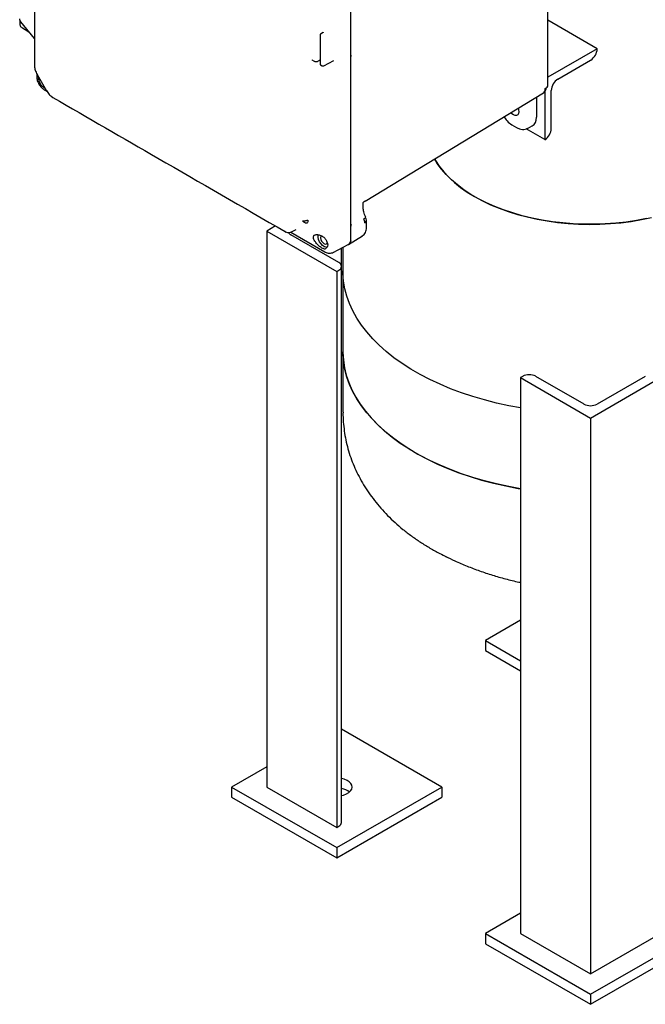
# Model space of a CAD drawing. Units: inches. Extents: x -1 to 149, y -1 to 116.
# Drawn here: x 109 to 121, y 52 to 71 of the extents above; entities that cross this region are included whole.
import ezdxf

# ---------------------------------------------------------------- set-up
doc = ezdxf.new("R2010")
doc.units = ezdxf.units.IN
doc.header["$MEASUREMENT"] = 0

msp = doc.modelspace()

# ---------------------------------------------------------------- linework, layer by layer
at = {"color": 7, "linetype": 'Continuous', "lineweight": 25}
for p, q in [((115.464, 70.678), (115.464, 74.928)), ((119.442, 70.104), (119.442, 71.903)), ((108.779, 71.412), (108.779, 71.324)), ((115.464, 70.679), (115.464, 71.498)), ((120.437, 70.835), (119.442, 71.409)), ((109.072, 71.043), (108.797, 71.378)), ((108.829, 71.254), (108.961, 71.178)), ((114.839, 71.11), (114.839, 70.529)), ((114.901, 71.162), (114.851, 71.131)), ((120.437, 70.835), (119.442, 70.261)), ((120.437, 70.835), (120.437, 70.835)), ((114.672, 70.612), (114.673, 70.612)), ((114.673, 70.612), (114.719, 70.585)), ((114.795, 70.583), (114.825, 70.599)), ((114.915, 70.49), (115.117, 70.595)), ((115.464, 67.248), (115.464, 70.679)), ((115.464, 66.999), (115.464, 70.678)), ((119.641, 70.223), (120.304, 70.605)), ((109.072, 70.497), (109.073, 70.484)), ((109.072, 70.496), (109.073, 70.475)), ((109.073, 70.484), (109.074, 70.48)), ((114.852, 70.508), (114.882, 70.491)), ((109.118, 70.337), (109.118, 70.28)), ((109.118, 70.28), (109.118, 70.267)), ((109.127, 70.315), (109.317, 69.987)), ((109.156, 70.266), (109.155, 70.254)), ((109.158, 70.208), (109.155, 70.254)), ((109.27, 70.005), (109.281, 69.998)), ((109.281, 69.998), (109.33, 69.97)), ((119.509, 69.227), (119.509, 69.993)), ((109.427, 69.862), (109.443, 69.851)), ((109.432, 69.86), (109.435, 69.857)), ((109.435, 69.857), (109.445, 69.85)), ((115.748, 67.758), (119.349, 69.941)), ((119.21, 69.857), (119.21, 69.452)), ((119.376, 69.963), (119.376, 68.998)), ((118.837, 69.631), (118.84, 69.628)), ((118.713, 69.298), (118.807, 69.244)), ((119.376, 68.998), (119, 69.215)), ((119.03, 69.225), (119.126, 69.275)), ((119.376, 68.998), (119.376, 68.998)), ((115.712, 67.618), (115.712, 67.702)), ((115.748, 67.758), (115.747, 67.761)), ((113.94, 67.255), (113.762, 67.152)), ((115.464, 66.991), (115.464, 67.248)), ((115.778, 67.22), (115.778, 67.371)), ((113.762, 67.152), (115.176, 66.336)), ((113.762, 67.152), (113.762, 55.925)), ((114.137, 67.141), (114.124, 67.15)), ((114.138, 67.142), (114.157, 67.133)), ((115.22, 66.514), (114.248, 67.076)), ((114.249, 67.13), (114.934, 66.734)), ((114.258, 67.132), (114.268, 67.136)), ((114.278, 67.141), (114.358, 67.183)), ((115.416, 66.878), (115.698, 67.059)), ((114.995, 66.882), (114.988, 66.843)), ((115.104, 66.721), (115.407, 66.878)), ((115.302, 66.824), (115.302, 66.349)), ((114.934, 66.735), (114.945, 66.728)), ((115.275, 66.438), (115.275, 66.81)), ((115.275, 55.21), (115.275, 66.438)), ((115.176, 66.336), (115.22, 66.361)), ((115.176, 66.336), (115.176, 55.108)), ((115.302, 66.349), (115.302, 64.716)), ((115.302, 64.716), (115.302, 63.492)), ((118.933, 64.218), (118.888, 64.193)), ((118.888, 64.193), (120.302, 63.376)), ((118.888, 64.193), (118.888, 52.965)), ((120.17, 63.657), (119.197, 64.218)), ((120.302, 63.376), (121.717, 64.193)), ((121.407, 64.218), (120.435, 63.657)), ((120.302, 63.376), (120.302, 52.149)), ((117.384, 60.576), (117.373, 60.582)), ((118.888, 59.292), (118.181, 58.884)), ((118.181, 58.884), (118.888, 58.476)), ((118.181, 58.884), (118.181, 58.68)), ((118.181, 58.68), (118.888, 58.272)), ((117.297, 55.925), (115.275, 57.092)), ((113.762, 56.333), (113.055, 55.925)), ((113.055, 55.925), (115.176, 54.7)), ((113.055, 55.925), (113.055, 55.721)), ((113.762, 55.925), (115.176, 55.108)), ((115.176, 54.7), (117.297, 55.925)), ((117.297, 55.925), (117.297, 55.721)), ((113.055, 55.721), (115.176, 54.496)), ((115.176, 54.496), (117.297, 55.721)), ((115.176, 55.108), (115.22, 55.134)), ((115.176, 54.7), (115.176, 54.496)), ((118.888, 53.374), (118.181, 52.965)), ((118.181, 52.965), (120.302, 51.741)), ((118.181, 52.965), (118.181, 52.761)), ((118.888, 52.965), (120.302, 52.149)), ((120.302, 51.741), (122.424, 52.965)), ((120.302, 52.149), (121.717, 52.965)), ((118.181, 52.761), (120.302, 51.537)), ((120.302, 51.537), (122.424, 52.761)), ((120.302, 51.741), (120.302, 51.537))]:
    msp.add_line(p, q, dxfattribs=at)
at = {"color": 7, "linetype": 'Continuous', "lineweight": 25, "flags": 128}
for points in [[(118.838, 69.632), (118.847, 69.602), (118.853, 69.56), (118.847, 69.524), (118.832, 69.498), (118.808, 69.484), (118.777, 69.484), (118.743, 69.497), (118.709, 69.523), (118.691, 69.542)], [(118.834, 69.629), (118.835, 69.628), (118.843, 69.619)], [(121.433, 67.403), (121.229, 67.364), (121.021, 67.334), (120.81, 67.311), (120.597, 67.296), (120.383, 67.289), (120.168, 67.29), (119.954, 67.299), (119.742, 67.316), (119.532, 67.341), (119.325, 67.373), (119.122, 67.414), (118.924, 67.462), (118.732, 67.517), (118.547, 67.579), (118.368, 67.648), (118.198, 67.724), (118.037, 67.805), (117.886, 67.893), (117.744, 67.986), (117.613, 68.084), (117.494, 68.187), (117.386, 68.294), (117.29, 68.405), (117.207, 68.519), (117.152, 68.609)], [(117.152, 68.609), (117.171, 68.577), (117.247, 68.462), (117.337, 68.349), (117.438, 68.24), (117.552, 68.135), (117.677, 68.034), (117.813, 67.939), (117.96, 67.848)], [(117.96, 67.848), (118.117, 67.764), (118.282, 67.685), (118.457, 67.613), (118.638, 67.547), (118.827, 67.488), (119.022, 67.437), (119.223, 67.393), (119.428, 67.356), (119.637, 67.327), (119.848, 67.306), (120.061, 67.293), (120.276, 67.288), (120.49, 67.291), (120.704, 67.302), (120.916, 67.321), (121.125, 67.348), (121.331, 67.383), (121.533, 67.425)], [(114.98, 66.823), (114.963, 66.824), (114.928, 66.835), (114.892, 66.858), (114.859, 66.893), (114.831, 66.935), (114.811, 66.981), (114.8, 67.026), (114.8, 67.068), (114.801, 67.075)], [(114.86, 67.055), (114.855, 67.046), (114.85, 67.018)], [(114.85, 67.018), (114.855, 66.985), (114.87, 66.95), (114.893, 66.92), (114.919, 66.899), (114.946, 66.889), (114.968, 66.894), (114.983, 66.911), (114.987, 66.927)], [(118.888, 63.581), (118.651, 63.625), (118.404, 63.679), (118.163, 63.741), (117.927, 63.809), (117.698, 63.885), (117.477, 63.968), (117.263, 64.058), (117.058, 64.153), (116.862, 64.255), (116.675, 64.363), (116.498, 64.476), (116.332, 64.595), (116.177, 64.718), (116.034, 64.846), (115.903, 64.978), (115.783, 65.114), (115.677, 65.254), (115.583, 65.396), (115.502, 65.541), (115.435, 65.689), (115.382, 65.838), (115.342, 65.988), (115.316, 66.14), (115.303, 66.292), (115.302, 66.349)], [(118.888, 63.581), (118.651, 63.625), (118.404, 63.679), (118.163, 63.741), (117.927, 63.809), (117.698, 63.885), (117.477, 63.968), (117.263, 64.058), (117.058, 64.153), (116.862, 64.255), (116.675, 64.363), (116.498, 64.476), (116.332, 64.595), (116.177, 64.718), (116.034, 64.846), (115.903, 64.978), (115.783, 65.114), (115.677, 65.254), (115.583, 65.396), (115.502, 65.541), (115.435, 65.689), (115.382, 65.838), (115.342, 65.988), (115.316, 66.14), (115.303, 66.292), (115.302, 66.349)], [(118.888, 61.948), (118.651, 61.992), (118.404, 62.046), (118.163, 62.108), (117.927, 62.176), (117.698, 62.252), (117.477, 62.335), (117.263, 62.424), (117.058, 62.52), (116.862, 62.622), (116.675, 62.73), (116.498, 62.843), (116.332, 62.962), (116.177, 63.085), (116.034, 63.213), (115.903, 63.345), (115.783, 63.481), (115.677, 63.621), (115.583, 63.763), (115.502, 63.908), (115.435, 64.056), (115.382, 64.205), (115.342, 64.355), (115.316, 64.507), (115.303, 64.659), (115.302, 64.716)], [(115.302, 64.716), (115.303, 64.697), (115.311, 64.545), (115.334, 64.393), (115.37, 64.242), (115.421, 64.093), (115.484, 63.945), (115.562, 63.799), (115.652, 63.656), (115.756, 63.516), (115.872, 63.379), (116, 63.246), (116.141, 63.117), (116.293, 62.992), (116.456, 62.872), (116.63, 62.758), (116.814, 62.649), (117.008, 62.545), (117.211, 62.448), (117.423, 62.357), (117.642, 62.272), (117.869, 62.195), (118.103, 62.124), (118.343, 62.061), (118.589, 62.005), (118.839, 61.956), (118.888, 61.948)], [(115.275, 55.754), (115.315, 55.763), (115.372, 55.784), (115.42, 55.812), (115.456, 55.845), (115.479, 55.881), (115.488, 55.92), (115.483, 55.959), (115.463, 55.996), (115.43, 56.03), (115.385, 56.059), (115.33, 56.082), (115.275, 56.096)]]:
    msp.add_lwpolyline(points, dxfattribs=at)
at = {"color": 7, "linetype": 'Continuous', "lineweight": 25}
for centre, radius, start, end in [((120.149, 70.848), 0.288, 302.6055, 357.3945), ((119.797, 69.98), 0.288, 122.6055, 177.3945), ((109.288, 70.032), 0.0327, 195.4525, 235.377), ((109.301, 70.031), 0.0388, 199.2796, 238.7083), ((119.294, 70.019), 0.0948, 305.4406, 5.8779), ((119.269, 70.064), 0.146, 305.3225, 353.842), ((119.348, 70.113), 0.0937, 295.3255, 355.3783), ((119.221, 69.24), 0.288, 302.6055, 357.3945), ((115.719, 67.367), 0.0589, 4.6867, 57.4967), ((115.714, 67.376), 0.0635, 295.8097, 355.917), ((114.3, 67.176), 0.113, 207.6684, 242.6554), ((115.191, 66.438), 0.0818, 290.7834, 69.2166), ((119.065, 63.963), 0.288, 62.6097, 117.3903), ((120.302, 63.913), 0.288, 242.6097, 297.3903), ((115.224, 55.557), 0.339, 51.6955, 81.246), ((115.181, 55.22), 0.0942, 294.3747, 354.3052)]:
    msp.add_arc(centre, radius, start, end, dxfattribs=at)
for centre, major_axis, start_param in [((118.941, 69.607), (-0.19, 0.329), 3.115429), ((115.287, 67.093), (-0.125, 0.217), 2.933355)]:
    msp.add_ellipse(centre, major_axis=major_axis, ratio=0.576986, start_param=start_param, end_param=3.926729, dxfattribs=at)
for points, knots in [([(109.072, 77.545), (109.071, 76.483), (109.07, 74.133), (109.071, 71.784), (109.072, 70.497)], [0, 0, 0, 0, 0.451909, 1, 1, 1, 1]), ([(108.797, 71.378), (108.787, 71.391), (108.773, 71.411), (108.776, 71.431), (108.776, 71.438)], [0, 0, 0, 0, 0.672704, 1, 1, 1, 1]), ([(108.779, 71.324), (108.779, 71.318), (108.779, 71.312), (108.782, 71.306), (108.782, 71.305)], [0, 0, 0, 0, 0.926117, 1, 1, 1, 1]), ([(108.782, 71.305), (108.785, 71.299), (108.791, 71.286), (108.807, 71.268), (108.822, 71.259), (108.83, 71.254)], [0, 0, 0, 0, 0.32141, 0.662388, 1, 1, 1, 1]), ([(114.852, 71.131), (114.85, 71.13), (114.847, 71.127), (114.843, 71.122), (114.84, 71.116), (114.84, 71.111), (114.839, 71.109)], [0, 0, 0, 0, 0.234361, 0.482994, 0.74034, 1, 1, 1, 1]), ([(114.85, 71.134), (114.852, 71.136), (114.857, 71.141), (114.864, 71.145), (114.87, 71.146), (114.873, 71.146), (114.874, 71.146), (114.874, 71.145)], [0, 0, 0, 0, 0.199039, 0.681195, 0.88513, 0.976298, 1, 1, 1, 1]), ([(114.85, 71.134), (114.854, 71.137), (114.857, 71.14), (114.861, 71.142), (114.861, 71.142)], [0, 0, 0, 0, 0.917087, 1, 1, 1, 1]), ([(114.905, 71.166), (114.905, 71.166), (114.905, 71.166), (114.902, 71.164), (114.901, 71.162)], [0, 0, 0, 0, 0.490716, 1, 1, 1, 1]), ([(114.825, 70.599), (114.828, 70.601), (114.833, 70.603), (114.838, 70.603), (114.839, 70.603)], [0, 0, 0, 0, 0.82116, 1, 1, 1, 1]), ([(115.464, 70.679), (115.465, 70.683), (115.465, 70.689), (115.468, 70.697), (115.47, 70.701), (115.471, 70.703)], [0, 0, 0, 0, 0.517607, 0.760761, 1, 1, 1, 1]), ([(109.072, 70.481), (109.077, 70.455), (109.086, 70.397), (109.113, 70.344), (109.128, 70.314)], [0, 0, 0, 0, 0.450574, 1, 1, 1, 1]), ([(114.719, 70.585), (114.725, 70.582), (114.736, 70.577), (114.757, 70.575), (114.778, 70.576), (114.789, 70.581), (114.795, 70.583)], [0, 0, 0, 0, 0.249892, 0.499924, 0.74999, 1, 1, 1, 1]), ([(114.84, 70.527), (114.84, 70.526), (114.84, 70.522), (114.843, 70.517), (114.847, 70.511), (114.851, 70.509), (114.852, 70.508)], [0, 0, 0, 0, 0.17475, 0.471826, 0.758348, 1, 1, 1, 1]), ([(114.882, 70.491), (114.884, 70.49), (114.889, 70.487), (114.898, 70.486), (114.908, 70.487), (114.912, 70.489), (114.915, 70.49)], [0, 0, 0, 0, 0.249939, 0.499995, 0.750018, 1, 1, 1, 1]), ([(109.118, 70.269), (109.121, 70.244), (109.126, 70.195), (109.162, 70.118), (109.208, 70.053), (109.243, 70.026), (109.259, 70.014)], [0, 0, 0, 0, 0.264087, 0.52863, 0.793153, 1, 1, 1, 1]), ([(109.158, 70.208), (109.161, 70.195), (109.166, 70.169), (109.184, 70.13), (109.208, 70.096), (109.229, 70.078), (109.239, 70.069)], [0, 0, 0, 0, 0.2514983, 0.5005696, 0.7482921, 1, 1, 1, 1]), ([(109.287, 70.039), (109.282, 70.041), (109.267, 70.048), (109.25, 70.06), (109.239, 70.069)], [0, 0, 0, 0, 0.324782, 1, 1, 1, 1]), ([(109.315, 69.99), (109.333, 69.962), (109.366, 69.912), (109.411, 69.875), (109.432, 69.858)], [0, 0, 0, 0, 0.549448, 1, 1, 1, 1]), ([(109.445, 69.85), (110.152, 69.441), (111.714, 68.539), (113.278, 67.637), (114.135, 67.143)], [0, 0, 0, 0, 0.4524796, 1, 1, 1, 1]), ([(118.554, 69.459), (118.574, 69.43), (118.62, 69.361), (118.679, 69.321), (118.713, 69.298)], [0, 0, 0, 0, 0.4300854, 1, 1, 1, 1]), ([(118.807, 69.244), (118.826, 69.234), (118.866, 69.214), (118.926, 69.203), (118.984, 69.205), (119.017, 69.22), (119.033, 69.227)], [0, 0, 0, 0, 0.243977, 0.49331, 0.745986, 1, 1, 1, 1]), ([(115.71, 67.727), (115.71, 67.727), (115.711, 67.727), (115.715, 67.731), (115.724, 67.743), (115.738, 67.753), (115.748, 67.761)], [0, 0, 0, 0, 0.0103989, 0.2486382, 0.4919051, 1, 1, 1, 1]), ([(115.71, 67.702), (115.71, 67.707), (115.711, 67.713), (115.71, 67.725), (115.71, 67.727)], [0, 0, 0, 0, 0.761783, 1, 1, 1, 1]), ([(115.765, 67.428), (115.755, 67.448), (115.737, 67.486), (115.717, 67.554), (115.714, 67.593), (115.712, 67.618)], [0, 0, 0, 0, 0.302603, 0.57022, 1, 1, 1, 1]), ([(115.724, 67.4), (115.734, 67.406), (115.753, 67.418), (115.765, 67.427), (115.763, 67.428), (115.762, 67.428)], [0, 0, 0, 0, 0.423313, 0.847221, 1, 1, 1, 1]), ([(114.486, 67.359), (114.495, 67.359), (114.514, 67.358), (114.541, 67.36), (114.568, 67.366), (114.583, 67.371), (114.591, 67.374)], [0, 0, 0, 0, 0.247854, 0.499978, 0.752113, 1, 1, 1, 1]), ([(114.577, 67.313), (114.572, 67.312), (114.56, 67.308), (114.538, 67.315), (114.512, 67.332), (114.495, 67.35), (114.486, 67.359)], [0, 0, 0, 0, 0.233894, 0.484353, 0.743081, 1, 1, 1, 1]), ([(115.464, 67.248), (115.465, 67.256), (115.465, 67.27), (115.469, 67.286), (115.472, 67.293)], [0, 0, 0, 0, 0.511194, 1, 1, 1, 1]), ([(115.691, 67.055), (115.704, 67.064), (115.729, 67.082), (115.756, 67.123), (115.774, 67.17), (115.777, 67.204), (115.778, 67.22)], [0, 0, 0, 0, 0.256029, 0.511005, 0.760487, 1, 1, 1, 1]), ([(115.742, 67.319), (115.742, 67.332), (115.741, 67.358), (115.73, 67.386), (115.724, 67.4)], [0, 0, 0, 0, 0.499999, 1, 1, 1, 1]), ([(114.124, 67.15), (114.137, 67.143), (114.161, 67.129), (114.203, 67.122), (114.244, 67.126), (114.269, 67.137), (114.28, 67.142)], [0, 0, 0, 0, 0.256914, 0.515644, 0.766106, 1, 1, 1, 1]), ([(114.828, 67.068), (114.817, 67.071), (114.795, 67.076), (114.766, 67.077), (114.741, 67.073), (114.722, 67.066), (114.708, 67.054), (114.701, 67.039), (114.7, 67.021), (114.705, 67.006), (114.707, 66.998)], [0, 0, 0, 0, 0.134567, 0.260352, 0.381205, 0.5, 0.618795, 0.739648, 0.865433, 1, 1, 1, 1]), ([(114.995, 66.882), (114.994, 66.893), (114.993, 66.914), (114.978, 66.953), (114.947, 66.998), (114.894, 67.044), (114.851, 67.06), (114.828, 67.068)], [0, 0, 0, 0, 0.134818, 0.268102, 0.496459, 0.727962, 1, 1, 1, 1]), ([(114.707, 66.998), (114.707, 66.998), (114.707, 66.998), (114.707, 66.997), (114.708, 66.997)], [0, 0, 0, 0, 0.56, 1, 1, 1, 1]), ([(114.907, 66.797), (114.898, 66.801), (114.879, 66.808), (114.847, 66.829), (114.818, 66.852), (114.782, 66.886), (114.749, 66.925), (114.721, 66.966), (114.712, 66.987), (114.708, 66.997)], [0, 0, 0, 0, 0.137201, 0.275117, 0.384601, 0.494633, 0.716922, 0.855609, 1, 1, 1, 1]), ([(114.907, 66.797), (114.916, 66.795), (114.932, 66.791), (114.955, 66.799), (114.974, 66.816), (114.983, 66.834), (114.988, 66.843)], [0, 0, 0, 0, 0.251515, 0.499829, 0.747978, 1, 1, 1, 1]), ([(115.459, 66.954), (115.456, 66.943), (115.446, 66.911), (115.427, 66.883), (115.408, 66.88), (115.407, 66.879)], [0, 0, 0, 0, 0.337168, 0.955466, 1, 1, 1, 1]), ([(114.943, 66.729), (114.957, 66.723), (114.985, 66.71), (115.029, 66.704), (115.072, 66.707), (115.097, 66.718), (115.109, 66.724)], [0, 0, 0, 0, 0.241517, 0.491061, 0.745045, 1, 1, 1, 1]), ([(115.304, 63.492), (115.303, 63.472), (115.302, 63.391), (115.312, 63.25), (115.334, 63.068), (115.368, 62.888), (115.415, 62.71), (115.473, 62.534), (115.543, 62.362), (115.625, 62.193), (115.718, 62.028), (115.822, 61.866), (115.938, 61.709), (116.065, 61.556), (116.204, 61.407), (116.353, 61.264), (116.514, 61.126), (116.685, 60.994), (116.867, 60.869), (117.058, 60.75), (117.231, 60.652), (117.344, 60.598), (117.387, 60.577)], [0, 0, 0, 0, 0.015662, 0.064859, 0.113978, 0.16312, 0.212394, 0.261909, 0.311774, 0.362096, 0.41298, 0.464524, 0.516815, 0.569924, 0.623895, 0.678743, 0.734443, 0.790933, 0.848111, 0.905847, 0.963998, 1, 1, 1, 1]), ([(117.376, 60.582), (117.437, 60.552), (117.579, 60.482), (117.808, 60.385), (118.061, 60.288), (118.32, 60.202), (118.584, 60.127), (118.774, 60.079), (118.876, 60.059), (118.888, 60.056)], [0, 0, 0, 0, 0.127877, 0.295641, 0.464388, 0.634158, 0.804964, 0.976796, 1, 1, 1, 1])]:
    msp.add_open_spline(points, degree=3, knots=knots, dxfattribs=at)
msp.add_open_spline([(114.591, 67.374), (114.592, 67.367), (114.593, 67.352), (114.591, 67.335), (114.586, 67.321), (114.58, 67.316), (114.577, 67.313)], degree=3, dxfattribs=at)

doc.saveas('drawing.dxf')
